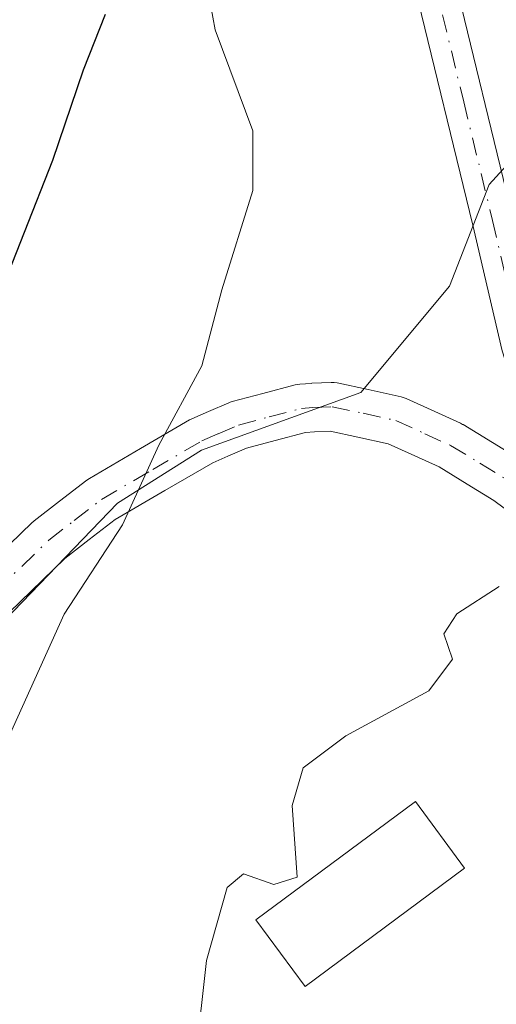
# Model space of a CAD drawing. Units: metres. Extents: x 603232 to 606653, y 4782425 to 4784790.
# Drawn here: x 603408 to 603444, y 4783943 to 4784016 of the extents above; entities that cross this region are included whole.
import ezdxf

# ---------------------------------------------------------------- set-up
doc = ezdxf.new("R2010")
doc.units = ezdxf.units.M
doc.header["$MEASUREMENT"] = 0
doc.linetypes.add('DGN Style 4', pattern=[2.638475, 1.318413, -0.659207, 0.001648, -0.659207])
for name, color, linetype, lineweight in [('Arbolado forestal CxS', 92, 'Continuous', 0), ('Curva de nivel maestra', 30, 'Continuous', 30), ('Curva de nivel normal', 30, 'Continuous', 0), ('Edificación Cxs', 1, 'Continuous', 13), ('Núcleo urbano CxS', 7, 'Continuous', 0), ('Pista pavimentada Cxs', 135, 'Continuous', 0), ('Pista pavimentada eje', 135, 'DGN Style 4', 0)]:
    doc.layers.add(name, color=color, linetype=linetype, lineweight=lineweight)

# ---------------------------------------------------------------- blocks, each defined once
blk = doc.blocks.new('*U19')
at = {"layer": 'Núcleo urbano CxS', "color": 7, "linetype": 'Continuous', "lineweight": 0}
blk.add_polyline3d([(603397.6257, 4783961.2461, 150.2329), (603415.6711, 4783979.9481, 146.1267), (603421.9047, 4783983.8845, 144.7354), (603433.7169, 4783988.1485, 142.6719), (603440.2779, 4783996.0249, 141.743), (603443.2309, 4784003.5699, 141.0336), (603446.8391, 4784007.5099, 140.3999)], dxfattribs=at)
blk = doc.blocks.new('*U21')
at = {"layer": 'Arbolado forestal CxS', "color": 92, "linetype": 'Continuous', "lineweight": 0}
blk.add_polyline3d([(603495.7301, 4784019.8401, 135.0481), (603490.9801, 4784002.4301, 135.466), (603485.9801, 4783987.9501, 136.7687), (603485.8632, 4783987.4857, 136.7725), (603476.0001, 4783986.4701, 138.7598), (603467.4201, 4784007.8501, 139.3231), (603459.0101, 4784012.8701, 139.5307), (603447.9101, 4784009.4501, 140.2604), (603446.8391, 4784007.5099, 140.3999), (603443.2309, 4784003.5699, 141.0336), (603440.2779, 4783996.0249, 141.743), (603433.7169, 4783988.1485, 142.6719), (603421.9047, 4783983.8845, 144.7354), (603415.6711, 4783979.9481, 146.1267), (603397.6257, 4783961.2461, 150.2329)], dxfattribs=at)
blk = doc.blocks.new('*U27')
at = {"layer": 'Pista pavimentada Cxs', "color": 135, "linetype": 'Continuous', "lineweight": 0}
blk.add_polyline3d([(603440.5101, 4784019.4601, 163.2368), (603444.9302, 4784001.2601, 149.9708), (603447.0901, 4783992.0301, 141.7302), (603448.5701, 4783987.4401, 140.3542), (603450.8601, 4783982.8001, 140.0447), (603453.5701, 4783978.5901, 139.6929), (603454.3537, 4783977.5307, 139.5973), (603451.2465, 4783979.2429, 139.9696), (603448.8502, 4783980.3701, 140.2199), (603448.4194, 4783981.0311, 140.2684), (603448.2701, 4783981.2601, 140.285), (603445.7201, 4783986.4701, 141.0519), (603444.2001, 4783991.2301, 145.7038), (603442.0101, 4784000.5601, 157.3286), (603437.7501, 4784018.1201, 166.5054)], dxfattribs=at)

msp = doc.modelspace()

# ---------------------------------------------------------------- linework, layer by layer
at = {"layer": 'Arbolado forestal CxS', "color": 92, "linetype": 'Continuous', "lineweight": 0}
msp.add_polyline3d([(603447.9101, 4784009.4501, 140.2604), (603446.8391, 4784007.5099, 140.3999), (603443.2309, 4784003.5699, 141.0336), (603440.2779, 4783996.0249, 141.743), (603433.7169, 4783988.1485, 142.6719), (603421.9047, 4783983.8845, 144.7354), (603415.6711, 4783979.9481, 146.1267), (603397.6257, 4783961.2461, 150.2329)], dxfattribs=at)
at = {"layer": 'Curva de nivel maestra', "color": 30, "linetype": 'Continuous', "lineweight": 30, "elevation": 150, "flags": 128}
msp.add_lwpolyline([(603406.64, 4783994.7001), (603410.86, 4784005.3801), (603413.15, 4784012.0601), (603414.78, 4784016.1901)], dxfattribs=at)
at = {"layer": 'Curva de nivel normal', "color": 30, "linetype": 'Continuous', "lineweight": 0, "flags": 128}
for points, elevation in [([(603407.36, 4783962.1), (603411.7, 4783971.72), (603416.04, 4783978.36), (603418.73, 4783984.25), (603421.93, 4783990.12), (603423.4, 4783995.77), (603425.71, 4784003.12), (603425.7, 4784007.54), (603422.9, 4784015.02), (603421.69, 4784021.63)], 145), ([(603421.47, 4783938.98), (603422.26, 4783946.07), (603423.79, 4783951.47), (603425.02, 4783952.5), (603427.26, 4783951.69), (603428.98, 4783952.25), (603428.62, 4783957.56), (603429.44, 4783960.35), (603432.59, 4783962.72), (603438.76, 4783966.06), (603440.51, 4783968.39), (603439.86, 4783970.28), (603440.83, 4783971.76), (603443.97, 4783973.79)], 140)]:
    msp.add_lwpolyline(points, dxfattribs=dict(at, elevation=elevation))
at = {"layer": 'Edificación Cxs', "color": 1, "linetype": 'Continuous', "lineweight": 13}
msp.add_polyline3d([(603441.4101, 4783952.9101, 143.8801), (603429.5801, 4783944.1501, 142.2953), (603425.9201, 4783949.0801, 141.9884), (603437.7601, 4783957.8401, 142.6375), (603441.4101, 4783952.9101, 143.8801)], dxfattribs=at)
msp.add_3dface([(603441.4101, 4783952.9101, 143.8801), (603429.5801, 4783944.1501, 143.8801), (603425.9201, 4783949.0801, 143.8801), (603437.7601, 4783957.8401, 143.8801)], dxfattribs=at)
at = {"layer": 'Núcleo urbano CxS', "color": 7, "linetype": 'Continuous', "lineweight": 0}
msp.add_polyline3d([(603447.9101, 4784009.4501, 140.2604), (603446.8391, 4784007.5099, 140.3999), (603443.2309, 4784003.5699, 141.0336), (603440.2779, 4783996.0249, 141.743), (603433.7169, 4783988.1485, 142.6719), (603421.9047, 4783983.8845, 144.7354), (603415.6711, 4783979.9481, 146.1267), (603397.6257, 4783961.2461, 150.2329)], dxfattribs=at)
at = {"layer": 'Pista pavimentada Cxs', "color": 135, "linetype": 'Continuous', "lineweight": 0}
for points in [[(603299.4301, 4784055.1501, 152.0003), (603306.3601, 4784055.0601, 158.6926), (603321.1701, 4784057.2501, 148.1214), (603336.2502, 4784058.0401, 142.1387), (603351.5001, 4784057.7601, 145.0294), (603361.4401, 4784056.6901, 141.6258), (603366.5801, 4784055.7201, 144.5466), (603372.3501, 4784054.3301, 144.6187), (603382.0001, 4784051.3401, 144.0294), (603405.1201, 4784041.8301, 151.9016), (603416.4301, 4784037.9001, 155.1965), (603427.5901, 4784033.2801, 157.8785), (603432.1301, 4784030.7601, 159.9003), (603435.0801, 4784028.3301, 157.2192), (603438.5001, 4784024.0501, 160.7426), (603440.5101, 4784019.4601, 163.2368), (603444.9302, 4784001.2601, 149.9708), (603447.0901, 4783992.0301, 141.7302), (603448.5701, 4783987.4401, 140.3542), (603450.8601, 4783982.8001, 140.0447), (603453.5701, 4783978.5901, 139.6929), (603454.3537, 4783977.5307, 139.5973)], [(603448.4194, 4783981.031, 140.2684), (603448.2701, 4783981.2601, 140.285), (603445.7201, 4783986.4701, 141.0519), (603444.2001, 4783991.2301, 145.7038), (603442.0101, 4784000.5601, 157.3286), (603437.7501, 4784018.1201, 166.5054)], [(603403.3699, 4783972.7599, 170.5947), (603409.3297, 4783978.5151, 164.0919), (603409.4231, 4783978.5989, 163.9101), (603409.4785, 4783978.6437, 163.8049), (603411.3601, 4783980.0999, 161.4993), (603413.3867, 4783981.6611, 162.8941), (603413.5785, 4783981.7901, 163.2205), (603417.3691, 4783984.0005, 166.2448), (603421.0075, 4783986.1175, 166.043), (603421.1873, 4783986.2087, 166.0471), (603422.4129, 4783986.7461, 166.1307), (603423.9285, 4783987.3985, 165.7839), (603424.0245, 4783987.4367, 165.7803), (603424.1783, 4783987.4849, 165.778), (603426.4413, 4783988.0857, 165.8582), (603428.8489, 4783988.7165, 164.7884), (603428.9927, 4783988.7477, 164.6665), (603429.1792, 4783988.7707, 164.4959), (603430.0341, 4783988.8307, 163.6932), (603430.0781, 4783988.8333, 163.6521), (603431.5031, 4783988.8983, 162.3295), (603431.7317, 4783988.8943, 162.0975), (603431.9581, 4783988.8611, 161.8138), (603434.2562, 4783988.3743, 157.8493), (603436.7041, 4783987.8327, 153.0918), (603436.9307, 4783987.7665, 152.5963), (603437.0629, 4783987.7125, 152.267), (603439.1954, 4783986.7387, 147.4128), (603441.1027, 4783985.8749, 143.9016), (603441.2601, 4783985.7939, 143.6364), (603441.2975, 4783985.7717, 143.5727), (603443.4791, 4783984.4407, 141.3211), (603445.5207, 4783983.1899, 140.7153)], [(603403.3699, 4783972.7599, 170.5947), (603409.3297, 4783978.5151, 164.0919), (603409.4231, 4783978.5989, 163.9101), (603409.4785, 4783978.6437, 163.8049), (603411.3601, 4783980.0999, 161.4993), (603413.3867, 4783981.6611, 162.8941), (603413.5785, 4783981.7901, 163.2205), (603417.3691, 4783984.0005, 166.2448), (603421.0075, 4783986.1175, 166.043), (603421.1873, 4783986.2087, 166.0471), (603422.4129, 4783986.7461, 166.1307), (603423.9285, 4783987.3985, 165.7839), (603424.0245, 4783987.4367, 165.7803), (603424.1783, 4783987.4849, 165.778), (603426.4413, 4783988.0857, 165.8582), (603428.8489, 4783988.7165, 164.7884), (603428.9927, 4783988.7477, 164.6665), (603429.1792, 4783988.7707, 164.4959), (603430.0341, 4783988.8307, 163.6932), (603430.0781, 4783988.8333, 163.6521), (603431.5031, 4783988.8983, 162.3295), (603431.7317, 4783988.8943, 162.0975), (603431.9581, 4783988.8611, 161.8138), (603434.2562, 4783988.3743, 157.8493), (603436.7041, 4783987.8327, 153.0918), (603436.9307, 4783987.7665, 152.5963), (603437.0629, 4783987.7125, 152.267), (603439.1954, 4783986.7387, 147.4128), (603441.1027, 4783985.8749, 143.9016), (603441.2601, 4783985.7939, 143.6364), (603441.2975, 4783985.7717, 143.5727), (603443.4791, 4783984.4407, 141.3211), (603445.5207, 4783983.1899, 140.7153)], [(603445.2139, 4783978.9509, 140.9517), (603443.5739, 4783980.1607, 141.2185), (603441.6011, 4783981.3695, 141.8921), (603439.5171, 4783982.6409, 143.3764), (603437.7051, 4783983.4615, 145.7828), (603435.7405, 4783984.3589, 149.2135), (603433.4941, 4783984.8559, 152.7181), (603431.4373, 4783985.2915, 156.4871), (603430.2643, 4783985.2381, 158.3657), (603429.5989, 4783985.1913, 159.4142), (603427.3591, 4783984.6047, 162.3822), (603425.2301, 4783984.0395, 164.1827), (603423.8475, 4783983.4443, 165.7672), (603422.7269, 4783982.9529, 167.445), (603419.1811, 4783980.8899, 164.5284), (603415.492, 4783978.7385, 159.3094), (603413.5603, 4783977.2505, 156.5367), (603411.7597, 4783975.8569, 158.4162), (603405.9467, 4783970.2439, 168.2834)], [(603448.2717, 4783976.9428, 140.3212), (603448.1583, 4783976.9529, 140.3336), (603447.8553, 4783977.0339, 140.3589), (603447.5709, 4783977.1667, 140.3726), (603447.3772, 4783977.2959, 140.3995), (603445.2139, 4783978.9509, 140.9517), (603443.5739, 4783980.1607, 141.2185), (603441.6011, 4783981.3695, 141.8921), (603439.5171, 4783982.6409, 143.3764), (603437.7051, 4783983.4615, 145.7828), (603435.7405, 4783984.3589, 149.2135), (603433.4941, 4783984.8559, 152.7181), (603431.4373, 4783985.2915, 156.4871), (603430.2643, 4783985.2381, 158.3657), (603429.5989, 4783985.1913, 159.4142), (603427.3591, 4783984.6047, 162.3822), (603425.2301, 4783984.0395, 164.1827), (603423.8475, 4783983.4443, 165.7672), (603422.7269, 4783982.9529, 167.445), (603419.1811, 4783980.8899, 164.5284), (603415.492, 4783978.7385, 159.3094), (603413.5603, 4783977.2505, 156.5367), (603411.7597, 4783975.8569, 158.4162), (603405.9467, 4783970.2439, 168.2834)]]:
    msp.add_polyline3d(points, dxfattribs=at)
at = {"layer": 'Pista pavimentada eje', "color": 135, "linetype": 'DGN Style 4', "lineweight": 0}
for points in [[(603439.1301, 4784018.7901, 164.8611), (603441.3401, 4784009.6901, 151.816), (603443.4701, 4784000.9101, 153.9466), (603444.5501, 4783996.2951, 150.9233), (603445.6451, 4783991.6301, 143.8837), (603446.4051, 4783989.2501, 141.6742), (603447.1451, 4783986.9551, 140.6239), (603447.4637, 4783986.3039, 140.4953), (603448.6089, 4783983.9839, 140.289), (603449.7101, 4783981.8075, 140.1505), (603451.2465, 4783979.2429, 139.9696), (603451.6901, 4783976.3657, 139.9115)], [(603404.6201, 4783971.4651, 169.6959), (603410.5801, 4783977.2201, 160.9633), (603412.4601, 4783978.6751, 157.9418), (603414.4851, 4783980.2351, 161.2883), (603418.2751, 4783982.4451, 167.1372), (603421.9101, 4783984.5601, 166.9636), (603423.1301, 4783985.0951, 166.3554), (603424.6401, 4783985.7451, 165.3066), (603426.9001, 4783986.3451, 164.5522), (603429.3051, 4783986.9751, 162.3816), (603430.1601, 4783987.0351, 161.2031), (603431.5851, 4783987.1001, 159.2069), (603433.8751, 4783986.6151, 155.0777), (603436.3151, 4783986.0751, 150.8901), (603438.4501, 4783985.1001, 146.8427), (603440.3601, 4783984.2351, 143.825), (603442.5401, 4783982.9051, 141.1301), (603444.5801, 4783981.6551, 140.8424), (603446.2951, 4783980.3901, 140.6088), (603450.6801, 4783977.0351, 140.0254), (603451.6901, 4783976.3657, 139.9115)]]:
    msp.add_polyline3d(points, dxfattribs=at)

# ---------------------------------------------------------------- block references
at = {"layer": 'Arbolado forestal CxS', "color": 92, "linetype": 'Continuous', "lineweight": 0}
msp.add_blockref('*U21', (0, 0), dxfattribs=at)
at = {"layer": 'Núcleo urbano CxS', "color": 7, "linetype": 'Continuous', "lineweight": 0}
msp.add_blockref('*U19', (0, 0), dxfattribs=at)
at = {"layer": 'Pista pavimentada Cxs', "color": 135, "linetype": 'Continuous', "lineweight": 0}
msp.add_blockref('*U27', (0, 0), dxfattribs=at)

doc.saveas('drawing.dxf')
